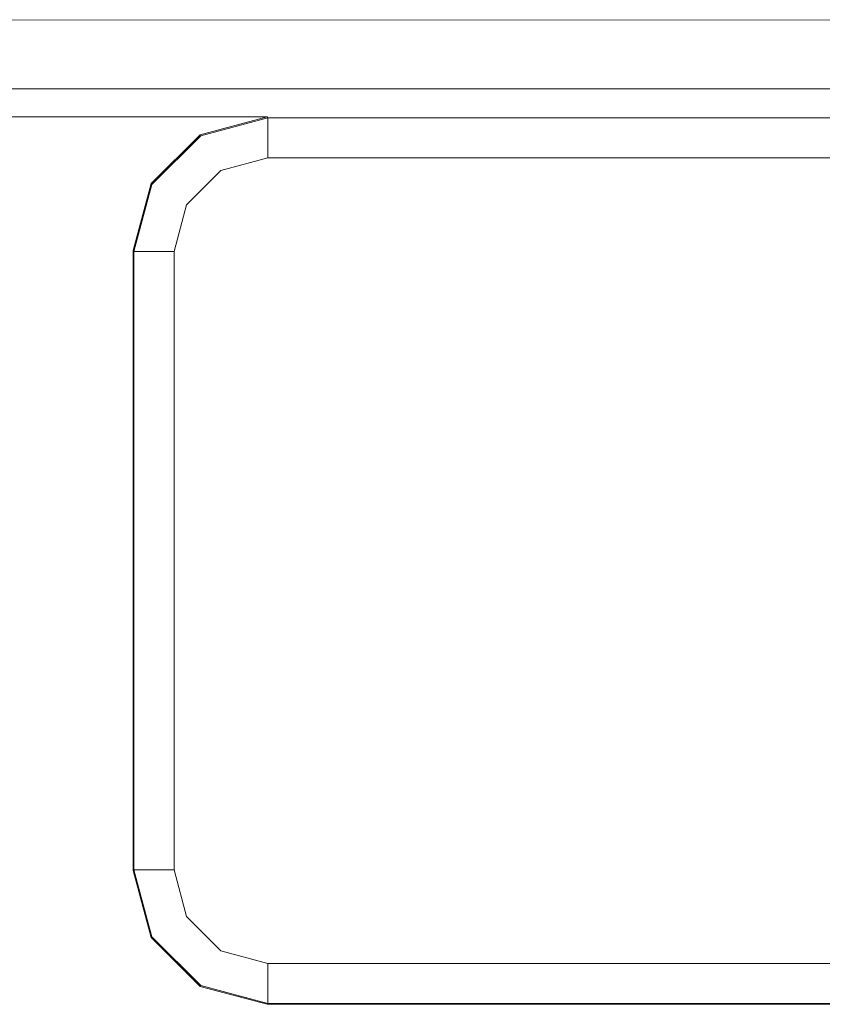
# Model space of a CAD drawing. Units: millimetres. Extents: x -36 to 246, y 93 to 291.
# Drawn here: x 36 to 40, y 135 to 139 of the extents above; entities that cross this region are included whole.
import ezdxf

# ---------------------------------------------------------------- set-up
doc = ezdxf.new("R2010")
doc.units = ezdxf.units.MM
doc.header["$MEASUREMENT"] = 0
doc.layers.add('1', color=7, linetype='Continuous', lineweight=0)

msp = doc.modelspace()

# ---------------------------------------------------------------- linework, layer by layer
at = {"layer": '1', "color": 18, "lineweight": 9, "true_color": 0x000000}
for points, knots in [([(71.7438, 138.9265), (71.7438, 138.9265), (53.8517, 138.9254), (53.8517, 138.9254), (53.8517, 138.9254), (35.9597, 138.9243), (35.9597, 138.9243)], [0, 0, 0, 0, 1, 1, 1, 2, 2, 2, 2]), ([(72.69, 138.6618), (72.69, 138.6618), (71.0985, 138.6618), (71.0985, 138.6618), (71.0985, 138.6618), (69.3947, 138.6618), (69.3947, 138.6618), (69.3947, 138.6618), (67.5785, 138.6618), (67.5785, 138.6618), (67.5785, 138.6618), (65.6499, 138.6618), (65.6499, 138.6618), (65.6499, 138.6618), (63.609, 138.6618), (63.609, 138.6618), (63.609, 138.6618), (61.4557, 138.6618), (61.4557, 138.6618), (61.4557, 138.6618), (59.1899, 138.6618), (59.1899, 138.6618), (59.1899, 138.6618), (56.8119, 138.6618), (56.8119, 138.6618), (56.8119, 138.6618), (54.3214, 138.6619), (54.3214, 138.6619), (54.3214, 138.6619), (52.1179, 138.6619), (52.1179, 138.6619), (52.1179, 138.6619), (50.0211, 138.6619), (50.0211, 138.6619), (50.0211, 138.6619), (48.031, 138.6619), (48.031, 138.6619), (48.031, 138.6619), (46.1477, 138.6619), (46.1477, 138.6619), (46.1477, 138.6619), (44.3711, 138.6619), (44.3711, 138.6619), (44.3711, 138.6619), (42.7012, 138.6619), (42.7012, 138.6619), (42.7012, 138.6619), (41.1381, 138.6619), (41.1381, 138.6619), (41.1381, 138.6619), (39.6817, 138.6619), (39.6817, 138.6619), (39.6817, 138.6619), (38.332, 138.6619), (38.332, 138.6619), (38.332, 138.6619), (37.0891, 138.6619), (37.0891, 138.6619), (37.0891, 138.6619), (35.9529, 138.6619), (35.9529, 138.6619)], [0, 0, 0, 0, 1, 1, 1, 2, 2, 2, 3, 3, 3, 4, 4, 4, 5, 5, 5, 6, 6, 6, 7, 7, 7, 8, 8, 8, 9, 9, 9, 10, 10, 10, 11, 11, 11, 12, 12, 12, 13, 13, 13, 14, 14, 14, 15, 15, 15, 16, 16, 16, 17, 17, 17, 18, 18, 18, 19, 19, 19, 20, 20, 20, 20]), ([(35.8724, 138.5553), (35.8724, 138.5553), (36.6526, 138.5553), (36.6526, 138.5553), (36.6526, 138.5553), (37.4328, 138.5553), (37.4328, 138.5553)], [0, 0, 0, 0, 1, 1, 1, 2, 2, 2, 2]), ([(37.4328, 138.5553), (37.4328, 138.5553), (37.1769, 138.4867), (37.1769, 138.4867), (37.1769, 138.4867), (36.9896, 138.2994), (36.9896, 138.2994), (36.9896, 138.2994), (36.9211, 138.0434), (36.9211, 138.0434)], [0, 0, 0, 0, 1, 1, 1, 2, 2, 2, 3, 3, 3, 3]), ([(36.9239, 138.0398), (36.9239, 138.0398), (36.9925, 138.2957), (36.9925, 138.2957), (36.9925, 138.2957), (37.1797, 138.4829), (37.1797, 138.4829), (37.1797, 138.4829), (37.4356, 138.5516), (37.4356, 138.5516)], [0, 0, 0, 0, 1, 1, 1, 2, 2, 2, 3, 3, 3, 3]), ([(37.4356, 138.398), (37.4356, 138.398), (37.4356, 138.5048), (37.4356, 138.5048), (37.4356, 138.5048), (37.4356, 138.5516), (37.4356, 138.5516)], [0, 0, 0, 0, 1, 1, 1, 2, 2, 2, 2]), ([(37.0774, 138.0398), (37.0774, 138.0398), (37.1254, 138.2189), (37.1254, 138.2189), (37.1254, 138.2189), (37.2565, 138.3501), (37.2565, 138.3501), (37.2565, 138.3501), (37.4356, 138.398), (37.4356, 138.398)], [0, 0, 0, 0, 1, 1, 1, 2, 2, 2, 3, 3, 3, 3]), ([(37.0774, 138.0398), (37.0774, 138.0398), (36.9702, 138.0398), (36.9702, 138.0398), (36.9702, 138.0398), (36.9239, 138.0398), (36.9239, 138.0398)], [0, 0, 0, 0, 1, 1, 1, 2, 2, 2, 2]), ([(36.9211, 135.6722), (36.9211, 135.6722), (36.9896, 135.4163), (36.9896, 135.4163), (36.9896, 135.4163), (37.177, 135.2289), (37.177, 135.2289), (37.177, 135.2289), (37.4329, 135.1604), (37.4329, 135.1604)], [0, 0, 0, 0, 1, 1, 1, 2, 2, 2, 3, 3, 3, 3]), ([(37.0774, 135.675), (37.0774, 135.675), (36.9702, 135.675), (36.9702, 135.675), (36.9702, 135.675), (36.9239, 135.675), (36.9239, 135.675)], [0, 0, 0, 0, 1, 1, 1, 2, 2, 2, 2]), ([(37.4357, 135.1632), (37.4357, 135.1632), (37.1798, 135.2318), (37.1798, 135.2318), (37.1798, 135.2318), (36.9925, 135.4191), (36.9925, 135.4191), (36.9925, 135.4191), (36.9239, 135.675), (36.9239, 135.675)], [0, 0, 0, 0, 1, 1, 1, 2, 2, 2, 3, 3, 3, 3]), ([(37.4357, 135.3167), (37.4357, 135.3167), (37.2565, 135.3647), (37.2565, 135.3647), (37.2565, 135.3647), (37.1254, 135.4958), (37.1254, 135.4958), (37.1254, 135.4958), (37.0774, 135.675), (37.0774, 135.675)], [0, 0, 0, 0, 1, 1, 1, 2, 2, 2, 3, 3, 3, 3]), ([(37.4357, 135.1632), (37.4357, 135.1632), (37.4357, 135.2095), (37.4357, 135.2095), (37.4357, 135.2095), (37.4357, 135.3167), (37.4357, 135.3167)], [0, 0, 0, 0, 1, 1, 1, 2, 2, 2, 2])]:
    msp.add_open_spline(points, degree=3, knots=knots, dxfattribs=at)
for points in [[(37.4328, 138.5553), (37.4328, 138.5553), (37.4356, 138.5516), (37.4356, 138.5516)], [(37.4356, 138.5516), (37.4356, 138.5516), (90.1036, 138.5516), (90.1036, 138.5516)], [(37.4356, 138.398), (37.4356, 138.398), (90.1036, 138.3981), (90.1036, 138.3981)], [(36.9211, 138.0435), (36.9211, 138.0435), (36.9239, 138.0398), (36.9239, 138.0398)], [(36.9211, 138.0434), (36.9211, 138.0434), (36.9211, 135.6722), (36.9211, 135.6722)], [(36.9239, 138.0398), (36.9239, 138.0398), (36.9239, 135.675), (36.9239, 135.675)], [(37.0774, 135.675), (37.0774, 135.675), (37.0774, 138.0398), (37.0774, 138.0398)], [(36.9239, 135.675), (36.9239, 135.675), (36.9211, 135.6722), (36.9211, 135.6722)], [(90.1033, 135.3167), (90.1033, 135.3167), (37.4357, 135.3167), (37.4357, 135.3167)], [(37.4329, 135.1604), (37.4329, 135.1604), (37.4357, 135.1632), (37.4357, 135.1632)], [(47.0613, 135.1604), (47.0613, 135.1604), (37.4329, 135.1604), (37.4329, 135.1604)], [(37.4357, 135.1632), (37.4357, 135.1632), (90.1033, 135.1632), (90.1033, 135.1632)]]:
    msp.add_open_spline(points, degree=3, dxfattribs=at)

doc.saveas('drawing.dxf')
